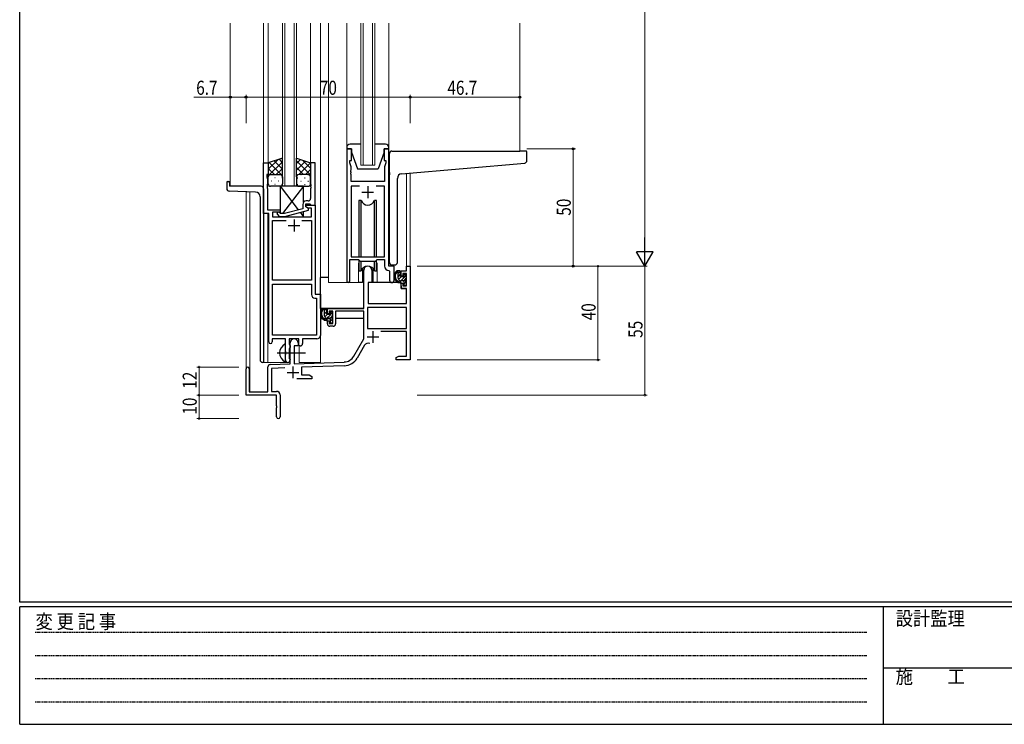
# Model space of a CAD drawing. Extents: x 0 to 1133, y 0 to 806.
# Drawn here: x 4 to 424, y 0 to 300 of the extents above; entities that cross this region are included whole.
import ezdxf

# ---------------------------------------------------------------- set-up
doc = ezdxf.new("R2010")
doc.units = 0
doc.linetypes.add('HIDDEN', pattern=[0.375, 0.25, -0.125])
doc.linetypes.add('YCENTER_1', pattern=[13, 10, -1, 1, -1])
for name, color, linetype, lineweight in [('YKK_11', 7, 'CONTINUOUS', 30), ('YKK_12', 2, 'CONTINUOUS', 13), ('YKK_13', 4, 'CONTINUOUS', 30), ('YKK_D', 6, 'CONTINUOUS', 13)]:
    doc.layers.add(name, color=color, linetype=linetype, lineweight=lineweight)
doc.layers.add('YKK_ZWAK', color=7, linetype='CONTINUOUS')
doc.styles.get("Standard").update_dxf_attribs({"font": 'ROMANS.SHX', "bigfont": 'EXTFONT.SHX'})
doc.styles.add('text-b', font='extslim2.shx', dxfattribs={"width": 0.8, "bigfont": 'extfont2.shx'})
doc.styles.add('YKK_OSSTYLE1', font='romans.shx', dxfattribs={"width": 0.9, "bigfont": 'EXTFONT.SHX'})

# ---------------------------------------------------------------- blocks, each defined once
blk = doc.blocks.new('A201')
at = {"layer": 'YKK_ZWAK', "color": 254, "linetype": 'Continuous'}
for p, q in [((21, 35), (21, 410)), ((571, 35), (21, 35)), ((544, 34), (21, 34)), ((21, 9), (21, 34)), ((205, 34), (205, 9)), ((21, 9), (544, 9))]:
    blk.add_line(p, q, dxfattribs=at)
at = {"layer": 'YKK_ZWAK', "color": 131, "linetype": 'HIDDEN'}
for p, q in [((24.28, 28.63), (201.57, 28.63)), ((24.28, 23.68), (201.57, 23.68)), ((24.28, 18.74), (201.57, 18.74)), ((24.28, 13.79), (201.57, 13.79))]:
    blk.add_line(p, q, dxfattribs=at)
at = {"layer": 'YKK_ZWAK', "color": 131, "linetype": 'Continuous'}
blk.add_line((205, 21), (297, 21), dxfattribs=at)
at = {"layer": 'YKK_ZWAK', "color": 131, "linetype": 'Continuous', "style": 'YKK_OSSTYLE1', "width": 0.9}
for s, p in [('変 更 記 事', (24.37, 29.39)), ('設計監理', (207.69, 30.05)), ('施\u3000\u3000工', (207.69, 17.68))]:
    blk.add_text(s, height=3, dxfattribs=at).set_placement(p)

msp = doc.modelspace()

# ---------------------------------------------------------------- linework, layer by layer
at = {"layer": 'YKK_11', "linetype": 'ByBlock', "lineweight": -2, "ltscale": 0.5}
for p, q in [((143.37, 245.24), (143.37, 188.89)), ((145.37, 245.24), (143.37, 245.24)), ((145.37, 240.24), (145.37, 245.24)), ((161.37, 245.24), (159.37, 245.24)), ((159.37, 245.24), (159.37, 240.24)), ((161.37, 195.24), (161.37, 245.24)), ((107.97, 217.61), (107.97, 239.24)), ((107.97, 239.24), (109.97, 239.24)), ((109.97, 239.24), (109.97, 234.24)), ((129.97, 239.24), (127.97, 239.24)), ((127.97, 239.24), (127.97, 230.2)), ((129.97, 221.24), (129.97, 239.24)), ((144.67, 239.24), (144.67, 240.24)), ((144.67, 240.24), (145.37, 240.24)), ((145.3, 237.51), (144.67, 239.24)), ((159.37, 240.24), (160.07, 240.24)), ((160.07, 239.24), (159.44, 237.51)), ((160.07, 240.24), (160.07, 239.24)), ((145.18, 236.02), (145.3, 236.2)), ((145.18, 235.47), (145.18, 236.02)), ((145.3, 235.29), (145.18, 235.47)), ((145.18, 235.02), (145.3, 235.2)), ((145.3, 236.2), (145.3, 237.51)), ((145.3, 235.2), (145.3, 235.29)), ((159.44, 237.51), (159.44, 231.24)), ((109.97, 234.24), (109.27, 234.24)), ((109.27, 234.24), (109.27, 233.24)), ((109.27, 233.24), (109.6, 232.34)), ((109.6, 232.34), (109.6, 230.2)), ((145.18, 234.47), (145.18, 235.02)), ((145.3, 234.29), (145.18, 234.47)), ((145.3, 231.24), (145.3, 234.29)), ((159.44, 231.24), (145.3, 231.24)), ((109.6, 230.2), (109.48, 230.02)), ((109.48, 230.02), (109.48, 229.47)), ((109.48, 229.47), (109.6, 229.29)), ((109.6, 229.2), (109.48, 229.02)), ((109.48, 229.02), (109.48, 228.47)), ((109.48, 228.47), (109.6, 228.29)), ((109.6, 229.29), (109.6, 229.2)), ((109.6, 228.29), (109.6, 219.24)), ((127.97, 230.2), (128.09, 230.02)), ((128.09, 229.47), (127.97, 229.29)), ((127.97, 229.29), (127.97, 229.2)), ((127.97, 229.2), (128.09, 229.02)), ((128.09, 228.47), (127.97, 228.29)), ((127.97, 228.29), (127.97, 224.04)), ((128.09, 230.02), (128.09, 229.47)), ((128.09, 229.02), (128.09, 228.47)), ((148.78, 229.31), (145.3, 229.31)), ((148.78, 229.31), (145.3, 229.31)), ((145.3, 229.31), (145.3, 199.24)), ((159.44, 229.31), (155.96, 229.31)), ((159.44, 199.24), (159.44, 229.31)), ((126.97, 223.04), (126.17, 223.04)), ((109.6, 219.24), (114.97, 219.24)), ((114.97, 218.24), (111.8, 218.24)), ((111.8, 218.24), (111.8, 216.24)), ((114.97, 219.24), (114.97, 218.24)), ((124.67, 219.72), (116.91, 217.64)), ((117.07, 216.44), (127.17, 219.15)), ((124.67, 221.54), (124.67, 219.72)), ((125.97, 220.44), (125.97, 221.74)), ((125.97, 221.74), (127.77, 221.74)), ((125.97, 220.44), (125.97, 221.24)), ((125.97, 221.24), (129.97, 221.24)), ((126.84, 219.94), (125.97, 220.44)), ((127.17, 219.75), (125.97, 220.44)), ((128.34, 219.94), (126.84, 219.94)), ((127.17, 219.15), (127.17, 219.75)), ((127.77, 221.74), (127.97, 221.54)), ((127.97, 221.54), (128.27, 221.24)), ((128.27, 221.24), (129.97, 221.24)), ((128.34, 216.24), (128.34, 219.94)), ((129.97, 221.24), (129.97, 183.24)), ((110.17, 217.61), (107.97, 217.61)), ((110.17, 162.99), (110.17, 217.61)), ((111.8, 216.24), (128.34, 216.24)), ((111.8, 189.24), (111.8, 214.61)), ((111.8, 214.61), (117.62, 214.61)), ((113.85, 217.22), (114.62, 216.44)), ((114.62, 216.44), (117.07, 216.44)), ((115.12, 217.64), (114.69, 218.07)), ((116.91, 217.64), (115.12, 217.64)), ((124.32, 214.61), (128.34, 214.61)), ((124.32, 214.61), (128.34, 214.61)), ((128.34, 214.61), (128.34, 189.24)), ((144.67, 188.89), (144.67, 198.04)), ((144.67, 198.04), (148.37, 198.04)), ((145.3, 199.24), (159.44, 199.24)), ((148.37, 198.04), (149.1, 197.31)), ((149.1, 197.31), (155.64, 197.31)), ((155.64, 197.31), (156.37, 198.04)), ((156.37, 198.04), (159.44, 198.04)), ((159.44, 198.04), (159.44, 195.31)), ((161.35, 193.32), (161.64, 193.02)), ((163.57, 195.24), (161.37, 195.24)), ((163.57, 189.21), (163.57, 195.24)), ((128.34, 189.24), (111.8, 189.24)), ((161.64, 193.02), (161.64, 189.21)), ((111.8, 165.87), (111.8, 187.61)), ((111.8, 165.87), (111.8, 187.61)), ((111.8, 187.61), (128.34, 187.61)), ((128.34, 187.61), (128.34, 183.11)), ((129.84, 181.61), (130.54, 181.61)), ((129.97, 183.24), (132.17, 183.24)), ((130.54, 181.61), (130.54, 165.87)), ((132.17, 183.24), (132.17, 165.74)), ((117.27, 164.24), (111.67, 164.24)), ((111.67, 164.24), (111.67, 162.99)), ((130.54, 165.87), (111.8, 165.87)), ((117.27, 158.91), (117.27, 164.24)), ((122.97, 164.24), (118.9, 164.24)), ((118.9, 164.24), (118.9, 161.93)), ((122.97, 161.24), (122.97, 164.24)), ((130.67, 164.24), (124.6, 164.24)), ((124.6, 164.24), (124.6, 162.24)), ((118.9, 161.93), (119.05, 161.73)), ((119.05, 160.25), (118.9, 160.06)), ((118.9, 160.06), (118.9, 155.93)), ((119.05, 161.73), (119.27, 161.44)), ((119.27, 160.54), (119.05, 160.25)), ((119.27, 161.44), (119.27, 160.54)), ((123.6, 161.24), (122.97, 161.24)), ((117.41, 158.72), (117.27, 158.91)), ((117.27, 157.57), (117.41, 157.76)), ((117.27, 155.24), (117.27, 157.57)), ((117.41, 157.76), (117.41, 158.72)), ((118.9, 155.93), (119.05, 155.73)), ((119.05, 155.73), (119.27, 155.44)), ((119.27, 155.44), (119.27, 155.24))]:
    msp.add_line(p, q, dxfattribs=at)
at = {"layer": 'YKK_11', "ltscale": 0.5}
for p, q in [((149.87, 226.74), (154.87, 226.74)), ((152.37, 229.24), (152.37, 224.24)), ((120.97, 215.04), (120.97, 210.04)), ((118.47, 212.54), (123.47, 212.54))]:
    msp.add_line(p, q, dxfattribs=at)
at = {"layer": 'YKK_11', "color": 0, "linetype": 'ByBlock', "lineweight": -2}
for p, q in [((150.67, 177.24), (150.67, 193.54)), ((154.07, 193.54), (154.07, 188.24)), ((166.57, 193.24), (168.84, 193.24)), ((166.57, 190.94), (166.57, 193.24)), ((168.84, 195.24), (170.47, 195.24)), ((168.84, 193.24), (168.84, 195.24)), ((170.47, 195.24), (170.47, 155.24)), ((167.37, 190.94), (166.57, 190.94)), ((167.37, 192.04), (167.37, 190.94)), ((168.84, 192.04), (167.37, 192.04)), ((168.84, 186.84), (168.84, 192.04)), ((152.47, 188.24), (152.47, 179.24)), ((154.07, 188.24), (152.47, 188.24)), ((166.57, 187.94), (167.37, 187.94)), ((166.57, 185.64), (166.57, 187.94)), ((168.84, 185.64), (166.57, 185.64)), ((167.37, 187.94), (167.37, 186.84)), ((167.37, 186.84), (168.84, 186.84)), ((168.84, 179.24), (168.84, 185.64)), ((135.17, 177.24), (150.67, 177.24)), ((135.17, 174.94), (135.17, 177.24)), ((168.84, 177.61), (152.3, 177.61)), ((168.84, 177.61), (152.3, 177.61)), ((152.3, 177.61), (152.3, 168.64)), ((152.47, 179.24), (168.84, 179.24)), ((168.84, 168.64), (168.84, 177.61)), ((135.97, 174.94), (135.17, 174.94)), ((135.97, 176.04), (135.97, 174.94)), ((137.47, 176.04), (135.97, 176.04)), ((137.47, 170.84), (137.47, 176.04)), ((150.67, 176.04), (138.67, 176.04)), ((138.67, 176.04), (138.67, 170.64)), ((150.67, 164.24), (150.67, 176.04)), ((135.17, 171.94), (135.97, 171.94)), ((135.17, 170.64), (135.17, 171.94)), ((135.97, 171.94), (135.97, 170.84)), ((135.97, 170.84), (137.47, 170.84)), ((137.67, 169.64), (136.17, 169.64)), ((152.3, 168.64), (168.84, 168.64)), ((146.42, 156.88), (150.67, 164.24)), ((168.84, 167.44), (157.97, 167.44)), ((168.84, 156.87), (168.84, 167.44)), ((119.27, 153.58), (119.27, 162.54)), ((120.97, 161.24), (120.97, 153.63)), ((122.67, 161.24), (120.97, 161.24)), ((122.67, 162.54), (122.67, 161.24)), ((150.96, 161.49), (147.83, 156.06)), ((164.47, 156.24), (165.56, 156.87)), ((164.47, 155.24), (164.47, 156.24)), ((165.56, 156.87), (168.84, 156.87)), ((166.7, 155.36), (166.51, 155.24)), ((167.25, 155.36), (166.7, 155.36)), ((167.43, 155.24), (167.25, 155.36)), ((167.7, 155.36), (167.51, 155.24)), ((168.25, 155.36), (167.7, 155.36)), ((168.43, 155.24), (168.25, 155.36)), ((100.47, 140.24), (100.47, 151.54)), ((101.87, 151.54), (101.87, 141.64)), ((109.77, 141.64), (109.77, 152.28)), ((110.74, 153.28), (119.27, 153.58)), ((117.04, 151.87), (111.4, 151.67)), ((111.4, 151.67), (111.4, 141.87)), ((120.97, 153.63), (142.26, 154.38)), ((142.32, 152.75), (124.17, 152.12)), ((124.17, 152.12), (124.17, 148.87)), ((166.51, 155.24), (164.47, 155.24)), ((167.51, 155.24), (167.43, 155.24)), ((170.47, 155.24), (168.43, 155.24)), ((128.47, 147.24), (122.12, 147.24)), ((124.17, 148.87), (127.38, 148.87)), ((127.38, 148.87), (128.47, 148.24)), ((128.47, 148.24), (128.47, 147.24)), ((113.47, 140.24), (100.47, 140.24)), ((101.87, 141.64), (109.77, 141.64)), ((111.4, 141.87), (113.47, 141.87)), ((113.47, 135.7), (113.47, 140.24)), ((114.97, 140.37), (114.97, 130.99)), ((113.59, 135.52), (113.47, 135.7)), ((113.47, 134.79), (113.59, 134.97)), ((113.47, 130.99), (113.47, 134.79)), ((113.59, 134.97), (113.59, 135.52))]:
    msp.add_line(p, q, dxfattribs=at)
at = {"layer": 'YKK_11', "color": 2}
for p, q in [((152.07, 165.04), (157.07, 165.04)), ((154.57, 167.54), (154.57, 162.54)), ((120.47, 152.44), (120.47, 147.44)), ((117.97, 149.94), (122.97, 149.94))]:
    msp.add_line(p, q, dxfattribs=at)
at = {"layer": 'YKK_11', "linetype": 'ByBlock', "lineweight": -2, "ltscale": 0.5}
for centre, radius, start, end in [((126.17, 221.54), 1.5, 90, 180), ((126.97, 224.04), 1, 270, 360), ((114.27, 217.64), 0.6, 45, 225), ((161.44, 195.31), 2, 180, 267.5081), ((144.02, 188.89), 0.65, 180, 0), ((162.61, 189.21), 0.965, 180, 0), ((129.84, 183.11), 1.5, 180, 270), ((130.67, 165.74), 1.5, 270, 360), ((110.92, 162.99), 0.75, 180, 0), ((123.6, 162.24), 1, 270, 360), ((118.27, 155.24), 1, 180, 270), ((118.27, 155.24), 1, 270, 360)]:
    msp.add_arc(centre, radius, start, end, dxfattribs=at)
at = {"layer": 'YKK_11', "color": 0, "linetype": 'ByBlock', "lineweight": -2}
for centre, radius, start, end in [((152.37, 193.54), 1.7, 360, 180), ((136.17, 170.64), 1, 180, 270), ((137.67, 170.64), 1, 270, 360), ((120.97, 162.54), 1.7, 360, 180), ((152.52, 160.59), 1.8, 65.2987, 150), ((142.09, 159.38), 5, 272, 330), ((142.09, 159.38), 6.63, 272, 330), ((101.17, 151.54), 0.7, 360, 180), ((110.77, 152.28), 1, 92, 180), ((113.47, 140.37), 1.5, 0, 90), ((114.22, 130.99), 0.75, 180, 0)]:
    msp.add_arc(centre, radius, start, end, dxfattribs=at)
at = {"layer": 'YKK_12', "ltscale": 1.5}
for p, q in [((93.77, 229.24), (93.77, 298.74)), ((107.97, 154.24), (107.97, 298.74)), ((109.97, 238.74), (109.97, 298.74)), ((115.97, 229.24), (115.97, 298.74)), ((116.97, 229.24), (116.97, 298.74)), ((120.97, 229.24), (120.97, 298.74)), ((121.97, 229.24), (121.97, 298.74)), ((127.97, 238.74), (127.97, 298.74)), ((132.17, 154.24), (132.17, 298.74)), ((135.67, 188.24), (135.67, 298.74)), ((143.37, 245.74), (143.37, 298.74)), ((149.37, 238.24), (149.37, 298.74)), ((150.37, 238.24), (150.37, 298.74)), ((154.37, 238.24), (154.37, 298.74)), ((155.37, 238.24), (155.37, 298.74)), ((161.37, 245.74), (161.37, 298.74)), ((217.17, 244.24), (217.17, 298.74)), ((168.84, 195.24), (168.86, 234.75)), ((170.47, 234.89), (170.47, 195.24)), ((100.47, 151.54), (100.47, 226.96)), ((102.1, 141.64), (102.1, 226.9)), ((109.77, 217.61), (109.77, 154.24)), ((148.37, 195.74), (148.37, 188.24)), ((156.37, 195.74), (156.37, 188.24)), ((169.14, 195.24), (168.84, 195.24)), ((148.37, 188.24), (135.67, 188.24)), ((162.6, 188.24), (156.37, 188.24)), ((123.17, 154.24), (123.17, 161.26)), ((107.97, 154.24), (118.77, 154.24)), ((118.77, 154.24), (118.77, 154.38)), ((123.17, 154.24), (132.17, 154.24))]:
    msp.add_line(p, q, dxfattribs=at)
at = {"layer": 'YKK_12', "linetype": 'Continuous', "ltscale": 1.5}
for p, q in [((155.37, 238.24), (149.37, 238.24)), ((121.97, 229.24), (115.97, 229.24))]:
    msp.add_line(p, q, dxfattribs=at)
at = {"layer": 'YKK_12', "ltscale": 1.5}
for start, end in [(159.6359, 180), (0, 20.3641)]:
    msp.add_arc((152.37, 195.74), 4, start, end, dxfattribs=at)
at = {"layer": 'YKK_13', "ltscale": 1.5}
for p, q in [((143.37, 245.74), (143.37, 245.24)), ((143.37, 245.24), (145.37, 245.24)), ((149.37, 247.24), (144.87, 247.24)), ((145.37, 245.24), (145.37, 243.74)), ((145.37, 243.74), (147.97, 236.74)), ((159.87, 247.24), (155.37, 247.24)), ((159.37, 243.74), (156.77, 236.74)), ((159.37, 243.74), (159.37, 245.24)), ((159.37, 245.24), (161.37, 245.24)), ((161.37, 245.24), (161.37, 245.74)), ((162.67, 244.24), (217.17, 244.24)), ((219.87, 244.24), (217.17, 244.24)), ((220.17, 240.16), (220.17, 243.94)), ((115.97, 241.24), (109.97, 239.24)), ((109.97, 239.24), (109.97, 233.24)), ((115.97, 233.24), (115.97, 241.24)), ((121.97, 233.24), (121.97, 241.24)), ((121.97, 241.24), (127.97, 239.24)), ((127.97, 239.24), (127.97, 233.24)), ((161.67, 235.13), (161.67, 243.24)), ((147.97, 236.74), (156.77, 236.74)), ((161.67, 235.13), (161.67, 234.12)), ((166.8, 234.57), (219.26, 239.16)), ((92.27, 230.94), (92.27, 228.21)), ((92.57, 231.24), (93.17, 231.24)), ((93.47, 230.94), (93.47, 229.24)), ((109.97, 230.24), (109.97, 233.24)), ((110.97, 234.24), (114.97, 234.24)), ((110.97, 234.24), (114.97, 234.24)), ((115.97, 233.24), (115.97, 230.24)), ((121.97, 233.24), (121.97, 230.24)), ((126.97, 234.24), (122.97, 234.24)), ((126.97, 234.24), (122.97, 234.24)), ((127.97, 230.24), (127.97, 233.24)), ((161.67, 196.74), (161.67, 234.12)), ((164.97, 196.74), (164.97, 232.58)), ((104.54, 226.82), (93.24, 227.21)), ((106.97, 229.24), (93.47, 229.24)), ((107.97, 228.24), (107.97, 154.24)), ((114.97, 229.24), (110.97, 229.24)), ((114.97, 229.24), (122.7, 219.2)), ((124.97, 229.24), (114.97, 229.24)), ((114.97, 229.24), (114.97, 217.79)), ((124.97, 229.24), (116.05, 217.64)), ((122.97, 229.24), (126.97, 229.24)), ((124.97, 222.44), (124.97, 229.24)), ((106.47, 224.82), (106.47, 155.24)), ((149.54, 223.24), (148.62, 223.24)), ((148.62, 223.24), (148.62, 199.24)), ((149.54, 199.24), (149.54, 223.24)), ((156.12, 223.24), (155.2, 223.24)), ((155.2, 199.24), (155.2, 223.24)), ((156.12, 199.24), (156.12, 223.24)), ((124.97, 216.24), (124.97, 218.56)), ((115.12, 216.44), (114.97, 216.24)), ((114.97, 216.44), (114.97, 216.24)), ((114.97, 216.24), (124.97, 216.24)), ((123.49, 218.17), (124.97, 216.24)), ((148.62, 197.79), (148.62, 193.24)), ((149.54, 193.24), (149.54, 197.31)), ((155.2, 193.24), (155.2, 197.31)), ((156.12, 193.24), (156.12, 197.79)), ((148.62, 193.24), (149.54, 193.24)), ((150.12, 194.23), (150.12, 188.24)), ((154.62, 188.24), (154.62, 194.23)), ((155.2, 193.24), (156.12, 193.24)), ((162.67, 195.74), (163.97, 195.74)), ((166.04, 193.24), (164.74, 193.24)), ((165.34, 190.04), (165.34, 193.24)), ((132.18, 177.24), (132.18, 190.44)), ((135.67, 190.44), (132.18, 190.44)), ((150.12, 190.44), (150.67, 190.44)), ((166.34, 190.94), (166.34, 192.94)), ((167.44, 189.04), (166.34, 189.04)), ((167.28, 190.64), (166.64, 190.64)), ((167.74, 191.44), (167.74, 191.1)), ((168.75, 191.16), (168.25, 191.66)), ((168.64, 188.14), (168.64, 190.14)), ((168.84, 190.34), (168.84, 190.94)), ((150.12, 188.24), (148.37, 188.24)), ((152.58, 185.74), (152.47, 185.74)), ((152.6, 187.95), (152.54, 181.74)), ((166.47, 188.24), (152.9, 188.24)), ((156.37, 188.24), (154.62, 188.24)), ((166.47, 188.24), (166.54, 185.64)), ((166.54, 185.64), (168.51, 185.64)), ((167.74, 188.74), (167.74, 187.44)), ((168.04, 187.14), (168.54, 187.14)), ((168.84, 181.74), (168.81, 185.35)), ((168.84, 187.44), (168.84, 187.94)), ((152.47, 180.81), (152.55, 180.73)), ((152.54, 181.74), (152.56, 179.54)), ((168.82, 179.54), (168.84, 181.74)), ((150.37, 177.24), (132.18, 177.24)), ((132.38, 177.24), (132.38, 175.99)), ((134.64, 177.24), (133.34, 177.24)), ((133.94, 174.04), (133.94, 177.24)), ((134.94, 174.94), (134.94, 176.94)), ((152.86, 179.24), (168.52, 179.24)), ((132.38, 173.85), (132.38, 172.94)), ((132.38, 172.94), (132.96, 172.94)), ((133.65, 172.94), (136.27, 172.94)), ((136.04, 173.04), (134.94, 173.04)), ((135.88, 174.64), (135.24, 174.64)), ((136.34, 175.44), (136.34, 175.1)), ((136.34, 172.74), (136.34, 171.44)), ((137.35, 175.16), (136.85, 175.66)), ((137.24, 172.14), (137.24, 174.14)), ((137.24, 172.94), (137.47, 172.94)), ((137.44, 174.34), (137.44, 174.94)), ((150.58, 172.94), (138.67, 172.94)), ((150.58, 175.96), (150.58, 172.94)), ((136.64, 171.14), (137.14, 171.14)), ((137.44, 171.44), (137.44, 171.94)), ((117.27, 154.65), (117.27, 161.84)), ((107.97, 154.24), (107.47, 154.24))]:
    msp.add_line(p, q, dxfattribs=at)
at = {"layer": 'YKK_13', "linetype": 'Continuous', "ltscale": 1.5}
for p, q in [((109.97, 236.54), (114.02, 240.6)), ((109.97, 233.71), (115.97, 239.71)), ((115.97, 233.66), (110.28, 239.35)), ((115.97, 236.49), (112.41, 240.06)), ((115.97, 239.32), (114.53, 240.76)), ((121.97, 238.92), (123.71, 240.66)), ((127.97, 234.11), (121.97, 240.11)), ((121.97, 236.09), (125.83, 239.96)), ((122.95, 234.24), (127.95, 239.25)), ((127.97, 236.94), (124.51, 240.4)), ((112.56, 234.24), (109.97, 236.84)), ((113.33, 234.24), (115.97, 236.88)), ((125.01, 234.24), (121.97, 237.28)), ((125.78, 234.24), (127.97, 236.44)), ((110.15, 233.82), (109.97, 234.01)), ((111.29, 231.61), (111.49, 231.61)), ((112.7, 233.02), (112.9, 233.02)), ((114.32, 231.61), (114.52, 231.61)), ((115.73, 233.02), (115.93, 233.02)), ((115.76, 233.85), (115.97, 234.06)), ((122.38, 234.05), (121.97, 234.46)), ((121.97, 233.26), (121.97, 233.26)), ((122.6, 232.74), (122.4, 232.74)), ((124.02, 234.15), (123.82, 234.15)), ((124.02, 231.32), (123.82, 231.32)), ((125.63, 232.74), (125.43, 232.74)), ((127.05, 234.15), (126.85, 234.15)), ((127.05, 231.32), (126.85, 231.32)), ((127.92, 233.56), (127.97, 233.61)), ((112.7, 230.19), (112.9, 230.19)), ((115.73, 230.19), (115.93, 230.19)), ((122.6, 229.91), (122.4, 229.91)), ((125.63, 229.91), (125.43, 229.91)), ((165.34, 192.16), (166.29, 193.11)), ((165.34, 190.74), (166.34, 191.74)), ((165.51, 189.49), (166.66, 190.64)), ((166.47, 189.04), (167.84, 190.42)), ((167.71, 188.87), (168.64, 189.8)), ((167.97, 190.54), (168.67, 191.24)), ((167.74, 187.49), (168.64, 188.39)), ((133.94, 176.31), (134.82, 177.19)), ((133.94, 174.9), (134.94, 175.9)), ((134.05, 173.59), (135.12, 174.67)), ((134.92, 173.04), (136.27, 174.4)), ((136.25, 172.96), (137.24, 173.96)), ((136.34, 171.64), (137.24, 172.54)), ((136.58, 174.71), (137.19, 175.32)), ((137.31, 171.2), (137.39, 171.28))]:
    msp.add_line(p, q, dxfattribs=at)
at = {"layer": 'YKK_13', "linetype": 'YCENTER_1', "ltscale": 1.5}
msp.add_line((113.77, 158.24), (125.76, 158.24), dxfattribs=at)
at = {"layer": 'YKK_13', "ltscale": 1.5}
for centre, radius, start, end in [((144.87, 245.74), 1.5, 90, 180), ((159.87, 245.74), 1.5, 0, 90), ((162.67, 243.24), 1, 135.573, 180), ((162.67, 243.24), 1, 90, 135.573), ((162.67, 243.24), 1, 121.367, 135.573), ((219.87, 243.94), 0.3, 0, 90), ((219.17, 240.16), 1, 275, 0), ((92.57, 230.94), 0.3, 90, 180), ((93.17, 230.94), 0.3, 0, 90), ((110.97, 233.24), 1, 90, 180), ((110.97, 233.24), 1, 90, 180), ((114.97, 233.24), 1, 360, 90), ((114.97, 233.24), 1, 360, 90), ((122.97, 233.24), 1, 90, 180), ((122.97, 233.24), 1, 90, 180), ((126.97, 233.24), 1, 0, 90), ((126.97, 233.24), 1, 0, 90), ((166.97, 232.58), 2, 95, 180), ((93.27, 228.21), 1, 180, 268), ((104.47, 224.82), 2, 0, 88), ((106.97, 228.24), 1, 0, 90), ((110.97, 230.24), 1, 180, 270), ((114.97, 230.24), 1, 270, 360), ((122.97, 230.24), 1, 180, 270), ((126.97, 230.24), 1, 270, 0), ((152.37, 224.24), 3, 199.4715, 340.5285), ((152.37, 192.24), 3, 19.4712, 160.5288), ((162.67, 196.74), 1, 180, 270), ((166.46, 190.92), 2.89, 126.4519, 263.9039), ((163.97, 196.74), 1, 270, 0), ((166.04, 192.94), 0.3, 0, 90), ((166.54, 190.96), 2.5, 139.4581, 259.2522), ((164.48, 192.84), 0.3, 301.6219, 336.9504), ((164.94, 192.64), 0.2, 36.8699, 156.9504), ((165.34, 192.94), 0.3, 216.8699, 270), ((166.34, 190.04), 1, 180, 270), ((166.64, 190.94), 0.3, 180, 270), ((167.28, 190.34), 0.3, 33.0557, 90), ((167.44, 188.74), 0.3, 0, 90), ((167.74, 190.64), 0.25, 213.0557, 56.9443), ((168.04, 191.44), 0.3, 45, 180), ((168.04, 191.1), 0.3, 180, 236.9443), ((168.64, 190.34), 0.2, 270, 0), ((168.54, 190.94), 0.3, 0, 45), ((152.9, 187.94), 0.3, 90, 179.5), ((166.22, 188.29), 0.25, 253.6388, 125.5816), ((168.04, 187.44), 0.3, 180, 270), ((168.51, 185.34), 0.3, 0.5, 90), ((168.54, 187.44), 0.3, 270, 0), ((168.64, 187.94), 0.2, 0, 90), ((135.06, 174.92), 2.89, 126.4519, 263.9039), ((135.14, 174.96), 2.5, 139.4581, 259.2522), ((133.08, 176.84), 0.3, 301.6219, 336.9504), ((133.54, 176.64), 0.2, 36.8699, 156.9504), ((133.94, 176.94), 0.3, 216.8699, 270), ((134.64, 176.94), 0.3, 0, 90), ((152.86, 179.54), 0.3, 180.5, 270), ((168.52, 179.54), 0.3, 270, 359.5), ((134.94, 174.04), 1, 180, 270), ((134.82, 172.29), 0.25, 253.6388, 125.5816), ((135.24, 174.94), 0.3, 180, 270), ((135.88, 174.34), 0.3, 33.0557, 90), ((136.04, 172.74), 0.3, 0, 90), ((136.34, 174.64), 0.25, 213.0557, 56.9443), ((136.64, 175.44), 0.3, 45, 180), ((136.64, 175.1), 0.3, 180, 236.9443), ((137.24, 174.34), 0.2, 270, 0), ((137.24, 171.94), 0.2, 0, 90), ((137.14, 174.94), 0.3, 0, 45), ((136.64, 171.44), 0.3, 180, 270), ((137.14, 171.44), 0.3, 270, 0), ((118.97, 158.24), 4.2, 117.281, 242.719), ((117.12, 161.84), 0.154, 0, 117.281), ((107.47, 155.24), 1, 180, 270), ((117.12, 154.65), 0.154, 242.719, 0)]:
    msp.add_arc(centre, radius, start, end, dxfattribs=at)
at = {"layer": 'YKK_D'}
for p, q in [((270.47, 588.24), (270.47, 202.24)), ((173.47, 195.24), (271.47, 195.24)), ((173.47, 195.24), (251.47, 195.24)), ((173.47, 195.24), (271.47, 195.24)), ((250.47, 195.24), (250.47, 155.24)), ((270.47, 195.24), (270.47, 140.24)), ((97.47, 152.24), (79.47, 152.24)), ((80.47, 140.24), (80.47, 152.24)), ((173.47, 155.24), (251.47, 155.24)), ((97.47, 140.24), (79.47, 140.24)), ((97.47, 140.24), (79.47, 140.24)), ((80.47, 140.24), (80.47, 130.24)), ((173.47, 140.24), (271.47, 140.24)), ((97.47, 130.24), (79.47, 130.24))]:
    msp.add_line(p, q, dxfattribs=at)
at = {"layer": 'YKK_D', "ltscale": 1.5}
for p, q in [((78.24, 267.24), (93.77, 267.24)), ((93.77, 256.16), (93.77, 268.24)), ((93.77, 267.24), (100.47, 267.24)), ((100.47, 256.16), (100.47, 268.24)), ((100.47, 256.16), (100.47, 268.24)), ((100.47, 267.24), (170.47, 267.24)), ((170.47, 256.16), (170.47, 268.24)), ((170.47, 256.16), (170.47, 268.24)), ((170.47, 267.24), (217.17, 267.24)), ((217.17, 256.16), (217.17, 268.24)), ((220.17, 245.24), (240.91, 245.24)), ((239.91, 195.24), (239.91, 245.24)), ((220.17, 195.24), (240.91, 195.24))]:
    msp.add_line(p, q, dxfattribs=at)
at = {"layer": 'YKK_D', "lineweight": -2}
for p, q in [((270.47, 195.24), (270.47, 207.37)), ((273.97, 201.31), (266.97, 201.31)), ((270.47, 195.24), (266.97, 201.31)), ((270.47, 195.24), (273.97, 201.31))]:
    msp.add_line(p, q, dxfattribs=at)
at = {"layer": 'YKK_D', "linetype": 'ByBlock', "const_width": 0.85}
for points in [[(250.47, 195.14, 1), (250.47, 195.35, 1)], [(250.47, 155.35, 1), (250.47, 155.14, 1)], [(80.47, 152.14, 1), (80.47, 152.35, 1)], [(80.47, 140.14, 1), (80.47, 140.35, 1)], [(80.47, 140.35, 1), (80.47, 140.14, 1)], [(270.47, 140.35, 1), (270.47, 140.14, 1)], [(80.47, 130.35, 1), (80.47, 130.14, 1)]]:
    msp.add_lwpolyline(points, format="xyb", close=True, dxfattribs=at)
at = {"layer": 'YKK_D', "linetype": 'ByBlock', "lineweight": -2}
for centre in [(93.77, 267.24), (100.47, 267.24), (100.47, 267.24), (170.47, 267.24), (170.47, 267.24), (217.17, 267.24), (239.91, 245.24), (239.91, 195.24)]:
    msp.add_circle(centre, 0.425, dxfattribs=at)

# ---------------------------------------------------------------- block references
at = {"layer": 'YKK_ZWAK', "xscale": 1.9999999999896, "yscale": 1.9999999999896, "zscale": 1.9999999999896}
msp.add_blockref('A201', (-38, -18), dxfattribs=at)

# ---------------------------------------------------------------- texts
at = {"layer": 'YKK_D', "style": 'text-b', "width": 0.8}
for s, p in [('6.7', (79.24, 268.24)), ('70', (131.95, 268.24)), ('46.7', (186.3, 268.24))]:
    msp.add_text(s, height=6, dxfattribs=at).set_placement(p)
msp.add_text('50', height=6, rotation=90, dxfattribs=at).set_placement((238.91, 216.72))
at = {"layer": 'YKK_D', "width": 0.8}
for s, p in [('40', (249.47, 172.15)), ('55', (269.47, 164.67)), ('12', (79.47, 142.99)), ('10', (79.47, 131.94))]:
    msp.add_text(s, height=6, rotation=90, dxfattribs=at).set_placement(p)

doc.saveas('drawing.dxf')
